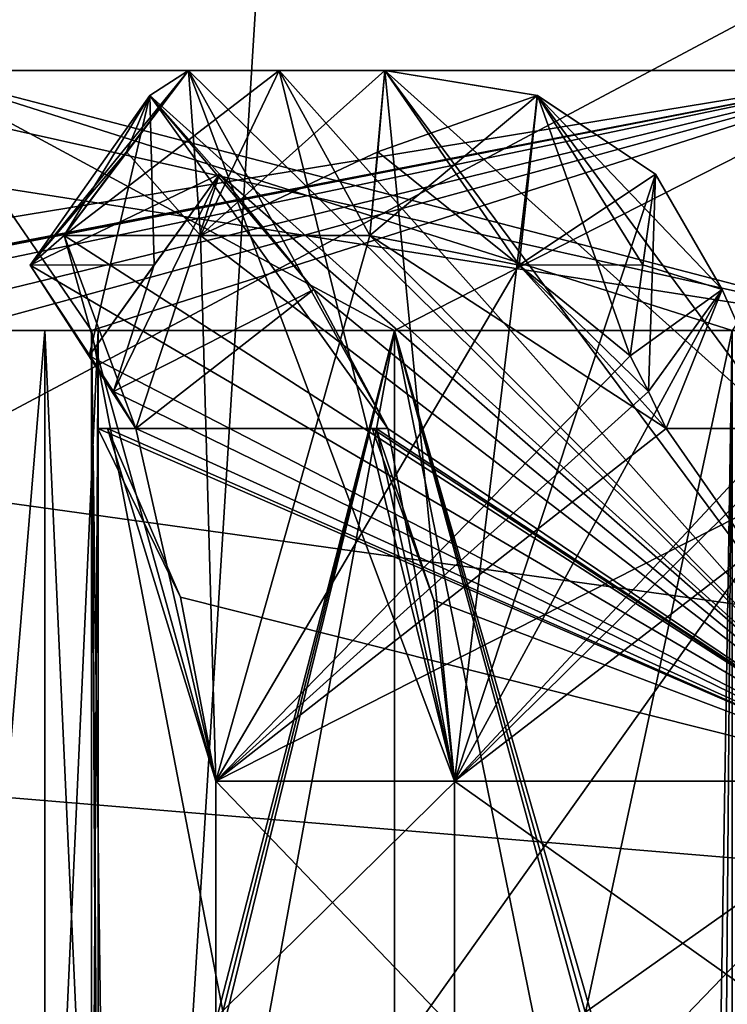
# Model space of a CAD drawing. Units: millimetres. Extents: x -23 to 30, y -1 to 203.
# Drawn here: x -2 to 0, y 115 to 118 of the extents above; entities that cross this region are included whole.
import ezdxf

# ---------------------------------------------------------------- set-up
doc = ezdxf.new("R2010")
doc.units = ezdxf.units.MM
doc.header["$LTSCALE"] = 21.359881
for name, color, linetype in [('101', 7, 'CONTINUOUS'), ('142', 7, 'CONTINUOUS'), ('146', 7, 'CONTINUOUS'), ('159', 7, 'CONTINUOUS'), ('160', 7, 'CONTINUOUS'), ('170', 7, 'CONTINUOUS'), ('212', 7, 'CONTINUOUS'), ('25', 7, 'CONTINUOUS'), ('257', 7, 'CONTINUOUS'), ('37', 7, 'CONTINUOUS'), ('38', 7, 'CONTINUOUS'), ('39', 7, 'CONTINUOUS'), ('557', 7, 'CONTINUOUS'), ('558', 7, 'CONTINUOUS'), ('559', 7, 'CONTINUOUS'), ('560', 7, 'CONTINUOUS'), ('561', 7, 'CONTINUOUS'), ('562', 7, 'CONTINUOUS'), ('563', 7, 'CONTINUOUS'), ('58', 7, 'CONTINUOUS'), ('586', 7, 'CONTINUOUS'), ('590', 7, 'CONTINUOUS'), ('591', 7, 'CONTINUOUS'), ('592', 7, 'CONTINUOUS'), ('606', 7, 'CONTINUOUS'), ('607', 7, 'CONTINUOUS'), ('608', 7, 'CONTINUOUS'), ('609', 7, 'CONTINUOUS'), ('628', 7, 'CONTINUOUS'), ('629', 7, 'CONTINUOUS'), ('630', 7, 'CONTINUOUS'), ('632', 7, 'CONTINUOUS'), ('633', 7, 'CONTINUOUS'), ('635', 7, 'CONTINUOUS'), ('636', 7, 'CONTINUOUS'), ('637', 7, 'CONTINUOUS'), ('638', 7, 'CONTINUOUS'), ('639', 7, 'CONTINUOUS'), ('640', 7, 'CONTINUOUS'), ('641', 7, 'CONTINUOUS'), ('642', 7, 'CONTINUOUS'), ('647', 7, 'CONTINUOUS'), ('648', 7, 'CONTINUOUS'), ('649', 7, 'CONTINUOUS'), ('650', 7, 'CONTINUOUS'), ('651', 7, 'CONTINUOUS'), ('652', 7, 'CONTINUOUS'), ('658', 7, 'CONTINUOUS'), ('659', 7, 'CONTINUOUS')]:
    doc.layers.add(name, color=color, linetype=linetype)

msp = doc.modelspace()

# ---------------------------------------------------------------- linework, layer by layer
at = {"layer": '101', "linetype": 'CONTINUOUS'}
for points in [[(0, 121.2582, 60.5054), (-6.5698, 117.4651, 60.5054), (0, 120.6758, 60.0054), (0, 121.2582, 60.5054)], [(0, 120.6758, 60.0054), (-6.5698, 117.4651, 60.5054), (-6.0655, 117.1739, 60.0054), (0, 120.6758, 60.0054)]]:
    msp.add_3dface(points, dxfattribs=at)
at = {"layer": '142', "color": 7, "linetype": 'CONTINUOUS', "true_color": 0xf5f5f5}
for points in [[(0, 122.7857, 66.1054), (0, 104.5583, 66.1054), (-7.8927, 109.1151, 66.1054), (0, 122.7857, 66.1054)], [(-7.8927, 118.2289, 66.1054), (0, 122.7857, 66.1054), (-7.8927, 109.1151, 66.1054), (-7.8927, 118.2289, 66.1054)]]:
    msp.add_3dface(points, dxfattribs=at)
at = {"layer": '146', "color": 7, "linetype": 'CONTINUOUS', "true_color": 0xf5f5f5}
for points in [[(0, 104.172, 66.5054), (0, 123.172, 66.5054), (-8.2272, 118.4221, 66.5054), (0, 104.172, 66.5054)], [(-8.2272, 108.9219, 66.5054), (0, 104.172, 66.5054), (-8.2272, 118.4221, 66.5054), (-8.2272, 108.9219, 66.5054)]]:
    msp.add_3dface(points, dxfattribs=at)
at = {"layer": '159', "color": 7, "linetype": 'CONTINUOUS', "true_color": 0xed9cdb}
msp.add_3dface([(0, 121.672, 36.1554), (-6.2579, 119.9299, 37.0054), (-6.9282, 117.672, 36.1554), (0, 121.672, 36.1554)], dxfattribs=at)
at = {"layer": '160', "color": 7, "linetype": 'CONTINUOUS', "true_color": 0xed9cdb}
for points in [[(0, 122.522, 35.3054), (0, 121.672, 36.1554), (-6.9282, 117.672, 36.1554), (0, 122.522, 35.3054)], [(0, 122.522, 35.3054), (-6.9282, 117.672, 36.1554), (-6.2579, 119.9299, 35.3054), (0, 122.522, 35.3054)]]:
    msp.add_3dface(points, dxfattribs=at)
at = {"layer": '170', "linetype": 'CONTINUOUS'}
for points in [[(-11.5797, 144.5, -11.7542), (0, 144.5, -16.5), (-6.2729, 43.2652, -15.2611), (-11.5797, 144.5, -11.7542)], [(-6.2729, 43.2652, -15.2611), (0, 144.5, -16.5), (0, 43.2652, -16.5), (-6.2729, 43.2652, -15.2611)]]:
    msp.add_3dface(points, dxfattribs=at)
at = {"layer": '212', "linetype": 'CONTINUOUS'}
for points in [[(10.991, 114.768, 14.6699), (-6.3677, 123.0415, 29), (-8.8322, 120.9805, 25.4304), (10.991, 114.768, 14.6699)], [(6.3677, 123.0415, 29), (-6.3677, 123.0415, 29), (10.991, 114.768, 14.6699), (6.3677, 123.0415, 29)], [(-10.6395, 117.7774, 19.8823), (10.991, 114.768, 14.6699), (-8.8322, 120.9805, 25.4304), (-10.6395, 117.7774, 19.8823)], [(-10.9114, 116.593, 17.831), (10.991, 114.768, 14.6699), (-10.6395, 117.7774, 19.8823), (-10.9114, 116.593, 17.831)], [(-10.991, 114.768, 14.6699), (10.991, 114.768, 14.6699), (-10.9114, 116.593, 17.831), (-10.991, 114.768, 14.6699)]]:
    msp.add_3dface(points, dxfattribs=at)
at = {"layer": '25', "linetype": 'CONTINUOUS'}
msp.add_3dface([(-5.125, 122.5488, 60.5054), (-6.5698, 117.4651, 60.5054), (0, 121.2582, 60.5054), (-5.125, 122.5488, 60.5054)], dxfattribs=at)
at = {"layer": '257', "linetype": 'CONTINUOUS'}
for points in [[(0, 118.05, 13.15), (-6.6709, 114.5, 11.3323), (-9.2985, 118.05, 9.2985), (0, 118.05, 13.15)], [(-8.921, 114.1363, -9.6612), (0, 114.1363, -13.15), (-9.2985, 118.05, -9.2985), (-8.921, 114.1363, -9.6612)], [(0, 114.1363, -13.15), (0, 118.05, -13.15), (-9.2985, 118.05, -9.2985), (0, 114.1363, -13.15)], [(0, 114.5, 13.15), (-6.6709, 114.5, 11.3323), (0, 118.05, 13.15), (0, 114.5, 13.15)]]:
    msp.add_3dface(points, dxfattribs=at)
at = {"layer": '37', "linetype": 'CONTINUOUS'}
for points in [[(-1.1159, 122.0984, 32.3325), (-1.1064, 122.0269, 32.2075), (-7.6844, 117.3051, 32.2413), (-1.1159, 122.0984, 32.3325)], [(-7.6844, 117.3051, 32.4913), (-1.1159, 122.0984, 32.3325), (-7.6844, 117.3051, 32.2413), (-7.6844, 117.3051, 32.4913)], [(-1.1064, 122.0269, 32.2075), (-1.1159, 122.0984, 32.0825), (-7.6844, 117.3051, 32.2413), (-1.1064, 122.0269, 32.2075)]]:
    msp.add_3dface(points, dxfattribs=at)
at = {"layer": '38', "linetype": 'CONTINUOUS'}
for points in [[(-1.1244, 122.1622, 32.3697), (-1.1159, 122.0984, 32.3325), (-7.6844, 117.3051, 32.4913), (-1.1244, 122.1622, 32.3697)], [(-1.1244, 122.1622, 32.3697), (-7.6844, 117.3051, 32.4913), (-2.0764, 122.1539, 32.4839), (-1.1244, 122.1622, 32.3697)], [(-7.6844, 117.3051, 32.4913), (-3.033, 122.1455, 32.6549), (-2.0764, 122.1539, 32.4839), (-7.6844, 117.3051, 32.4913)]]:
    msp.add_3dface(points, dxfattribs=at)
at = {"layer": '39', "linetype": 'CONTINUOUS'}
msp.add_3dface([(-1.1159, 122.0984, 32.0825), (-6.9239, 119.3305, 31.9473), (-7.6844, 117.3051, 32.2413), (-1.1159, 122.0984, 32.0825)], dxfattribs=at)
at = {"layer": '557', "color": 7, "linetype": 'CONTINUOUS', "true_color": 0x63707d}
for points in [[(-2.8222, 113.1, -2.1653), (-0.0159, 113.1, -1), (-4, 117.0469, -5), (-2.8222, 113.1, -2.1653)], [(-4, 117.0469, -5), (-0.0159, 113.1, -1), (0, 117.0469, -1), (-4, 117.0469, -5)]]:
    msp.add_3dface(points, dxfattribs=at)
at = {"layer": '558', "color": 7, "linetype": 'CONTINUOUS', "true_color": 0x63707d}
for points in [[(-2.8127, 113.1, -7.8439), (-4, 113.1, -5), (0, 117.0469, -9), (-2.8127, 113.1, -7.8439)], [(-4, 113.1, -5), (-4, 117.0469, -5), (0, 117.0469, -9), (-4, 113.1, -5)], [(0.0304, 113.1, -8.9999), (-2.8127, 113.1, -7.8439), (0, 117.0469, -9), (0.0304, 113.1, -8.9999)]]:
    msp.add_3dface(points, dxfattribs=at)
at = {"layer": '559', "color": 7, "linetype": 'CONTINUOUS', "true_color": 0x63707d}
for points in [[(0, 117.0469, -9), (-4, 117.0469, -5), (-0.0165, 117.7, -9.1749), (0, 117.0469, -9)], [(-0.0165, 117.7, -9.1749), (-4, 117.0469, -5), (-2.9479, 117.7, -7.9564), (-0.0165, 117.7, -9.1749)]]:
    msp.add_3dface(points, dxfattribs=at)
at = {"layer": '560', "color": 7, "linetype": 'CONTINUOUS', "true_color": 0x63707d}
for points in [[(-4, 117.0469, -5), (0, 117.0469, -1), (-4.175, 117.7, -5), (-4, 117.0469, -5)], [(-4.175, 117.7, -5), (0, 117.0469, -1), (-2.9302, 117.7, -2.0261), (-4.175, 117.7, -5)], [(-2.9302, 117.7, -2.0261), (0, 117.0469, -1), (0.0165, 117.7, -0.8251), (-2.9302, 117.7, -2.0261)]]:
    msp.add_3dface(points, dxfattribs=at)
at = {"layer": '561', "color": 7, "linetype": 'CONTINUOUS', "true_color": 0x63707d}
for points in [[(-4.175, 117.7, -5), (-2.9302, 117.7, -2.0261), (0.0165, 117.7, -0.8251), (-4.175, 117.7, -5)], [(-4.175, 117.7, -5), (0.0165, 117.7, -0.8251), (-0.0146, 117.7, -1.425), (-4.175, 117.7, -5)], [(-3.575, 117.7, -5), (-4.175, 117.7, -5), (-0.0146, 117.7, -1.425), (-3.575, 117.7, -5)], [(-0.0165, 117.7, -9.1749), (-2.9479, 117.7, -7.9564), (0.0146, 117.7, -8.575), (-0.0165, 117.7, -9.1749)], [(0.0146, 117.7, -8.575), (-2.9479, 117.7, -7.9564), (-2.512, 117.7, -7.5438), (0.0146, 117.7, -8.575)]]:
    msp.add_3dface(points, dxfattribs=at)
at = {"layer": '562', "color": 7, "linetype": 'CONTINUOUS', "true_color": 0x63707d}
for points in [[(-3.575, 117.7, -5), (-0.0146, 117.7, -1.425), (-3.4, 117.0469, -5), (-3.575, 117.7, -5)], [(-3.4, 117.0469, -5), (-0.0146, 117.7, -1.425), (-3.3924, 117.0469, -4.7734), (-3.4, 117.0469, -5)], [(-3.3924, 117.0469, -4.7734), (-0.0146, 117.7, -1.425), (-3.3698, 117.0469, -4.5478), (-3.3924, 117.0469, -4.7734)], [(-3.3698, 117.0469, -4.5478), (-0.0146, 117.7, -1.425), (-3.1412, 117.0469, -3.6989), (-3.3698, 117.0469, -4.5478)], [(-3.1412, 117.0469, -3.6989), (-0.0146, 117.7, -1.425), (-2.7026, 117.0469, -2.937), (-3.1412, 117.0469, -3.6989)], [(-2.7026, 117.0469, -2.937), (-0.0146, 117.7, -1.425), (-2.4042, 117.0469, -2.5958), (-2.7026, 117.0469, -2.937)], [(-2.4042, 117.0469, -2.5958), (-0.0146, 117.7, -1.425), (-2.063, 117.0469, -2.2974), (-2.4042, 117.0469, -2.5958)], [(-2.063, 117.0469, -2.2974), (-0.0146, 117.7, -1.425), (-1.3011, 117.0469, -1.8588), (-2.063, 117.0469, -2.2974)], [(-1.3011, 117.0469, -1.8588), (-0.0146, 117.7, -1.425), (-0.4522, 117.0469, -1.6302), (-1.3011, 117.0469, -1.8588)]]:
    msp.add_3dface(points, dxfattribs=at)
at = {"layer": '563', "color": 7, "linetype": 'CONTINUOUS', "true_color": 0x63707d}
for points in [[(0.0146, 117.7, -8.575), (-2.512, 117.7, -7.5438), (0, 117.0469, -8.4), (0.0146, 117.7, -8.575)], [(0, 117.0469, -8.4), (-2.512, 117.7, -7.5438), (-0.4522, 117.0469, -8.3698), (0, 117.0469, -8.4)], [(-0.4522, 117.0469, -8.3698), (-2.512, 117.7, -7.5438), (-1.3011, 117.0469, -8.1412), (-0.4522, 117.0469, -8.3698)], [(-1.3011, 117.0469, -8.1412), (-2.512, 117.7, -7.5438), (-2.063, 117.0469, -7.7026), (-1.3011, 117.0469, -8.1412)], [(-2.063, 117.0469, -7.7026), (-2.512, 117.7, -7.5438), (-2.4042, 117.0469, -7.4042), (-2.063, 117.0469, -7.7026)]]:
    msp.add_3dface(points, dxfattribs=at)
at = {"layer": '58', "linetype": 'CONTINUOUS'}
for points in [[(-6, 117.1361, 52.5054), (0, 120.6758, 60.0054), (-6.0655, 117.1739, 60.0054), (-6, 117.1361, 52.5054)], [(-6, 117.1361, 52.5054), (-3, 118.8681, 52.5054), (0, 120.6758, 60.0054), (-6, 117.1361, 52.5054)]]:
    msp.add_3dface(points, dxfattribs=at)
at = {"layer": '586', "color": 7, "linetype": 'CONTINUOUS', "true_color": 0x63707d}
for points in [[(-2.063, 117.0469, -2.2974), (-1.3011, 117.0469, -1.8588), (-2.063, 114.1, -2.2974), (-2.063, 117.0469, -2.2974)], [(-1.3011, 117.0469, -1.8588), (-2.0438, 114.1, -2.2829), (-2.063, 114.1, -2.2974), (-1.3011, 117.0469, -1.8588)], [(-1.3011, 117.0469, -1.8588), (-2.0245, 114.1, -2.2684), (-2.0438, 114.1, -2.2829), (-1.3011, 117.0469, -1.8588)], [(-1.3011, 113.1, -1.8589), (-2.0245, 113.1, -2.2684), (-1.3011, 117.0469, -1.8588), (-1.3011, 113.1, -1.8589)], [(-1.3011, 117.0469, -1.8588), (-2.0245, 113.1, -2.2684), (-2.0245, 114.1, -2.2684), (-1.3011, 117.0469, -1.8588)], [(-1.3011, 113.1, -1.8589), (-1.3011, 117.0469, -1.8588), (-0.4522, 117.0469, -1.6302), (-1.3011, 113.1, -1.8589)], [(-1.3011, 113.1, -1.8589), (-0.4522, 117.0469, -1.6302), (-0.5, 114.1, -1.637), (-1.3011, 113.1, -1.8589)], [(-0.4522, 117.0469, -1.6302), (-0.4761, 114.1, -1.6335), (-0.5, 114.1, -1.637), (-0.4522, 117.0469, -1.6302)], [(-0.4522, 117.0469, -1.6302), (-0.4522, 114.1, -1.6302), (-0.4761, 114.1, -1.6335), (-0.4522, 117.0469, -1.6302)]]:
    msp.add_3dface(points, dxfattribs=at)
at = {"layer": '590', "color": 7, "linetype": 'CONTINUOUS', "true_color": 0x63707d}
for points in [[(-2.0459, 114.1, -2.5756), (-2.1801, 114.1, -2.8199), (-2.0459, 117.0469, -2.5757), (-2.0459, 114.1, -2.5756)], [(-2.0459, 117.0469, -2.5757), (-2.1801, 114.1, -2.8199), (-2.1801, 117.0469, -2.8199), (-2.0459, 117.0469, -2.5757)], [(-2.063, 117.0469, -2.2974), (-2.063, 114.1, -2.2974), (-2.0459, 114.1, -2.5756), (-2.063, 117.0469, -2.2974)], [(-2.063, 117.0469, -2.2974), (-2.0459, 114.1, -2.5756), (-2.0459, 117.0469, -2.5757), (-2.063, 117.0469, -2.2974)]]:
    msp.add_3dface(points, dxfattribs=at)
at = {"layer": '591', "color": 7, "linetype": 'CONTINUOUS', "true_color": 0x63707d}
for points in [[(-2.4042, 117.0469, -2.5958), (-2.1801, 117.0469, -2.8199), (-2.4244, 117.0469, -2.9541), (-2.4042, 117.0469, -2.5958)], [(-2.4042, 117.0469, -2.5958), (-2.063, 117.0469, -2.2974), (-2.1801, 117.0469, -2.8199), (-2.4042, 117.0469, -2.5958)], [(-2.063, 117.0469, -2.2974), (-2.0459, 117.0469, -2.5757), (-2.1801, 117.0469, -2.8199), (-2.063, 117.0469, -2.2974)]]:
    msp.add_3dface(points, dxfattribs=at)
at = {"layer": '592', "color": 7, "linetype": 'CONTINUOUS', "true_color": 0x63707d}
for points in [[(-2.1801, 117.0469, -2.8199), (-2.4243, 114.1, -2.9541), (-2.4244, 117.0469, -2.9541), (-2.1801, 117.0469, -2.8199)], [(-2.1801, 114.1, -2.8199), (-2.4243, 114.1, -2.9541), (-2.1801, 117.0469, -2.8199), (-2.1801, 114.1, -2.8199)]]:
    msp.add_3dface(points, dxfattribs=at)
at = {"layer": '606', "color": 7, "linetype": 'CONTINUOUS', "true_color": 0x63707d}
for points in [[(-2.4244, 114.1, -7.0459), (-2.1801, 114.1, -7.1801), (-2.4243, 117.0469, -7.0459), (-2.4244, 114.1, -7.0459)], [(-2.4243, 117.0469, -7.0459), (-2.1801, 114.1, -7.1801), (-2.1801, 117.0469, -7.1801), (-2.4243, 117.0469, -7.0459)]]:
    msp.add_3dface(points, dxfattribs=at)
at = {"layer": '607', "color": 7, "linetype": 'CONTINUOUS', "true_color": 0x63707d}
for points in [[(-2.4042, 117.0469, -7.4042), (-2.7026, 117.0469, -7.063), (-2.1801, 117.0469, -7.1801), (-2.4042, 117.0469, -7.4042)], [(-2.7026, 117.0469, -7.063), (-2.4243, 117.0469, -7.0459), (-2.1801, 117.0469, -7.1801), (-2.7026, 117.0469, -7.063)], [(-2.063, 117.0469, -7.7026), (-2.4042, 117.0469, -7.4042), (-2.0459, 117.0469, -7.4244), (-2.063, 117.0469, -7.7026)], [(-2.4042, 117.0469, -7.4042), (-2.1801, 117.0469, -7.1801), (-2.0459, 117.0469, -7.4244), (-2.4042, 117.0469, -7.4042)]]:
    msp.add_3dface(points, dxfattribs=at)
at = {"layer": '608', "color": 7, "linetype": 'CONTINUOUS', "true_color": 0x63707d}
for points in [[(-2.1801, 114.1, -7.1801), (-2.0459, 114.1, -7.4243), (-2.1801, 117.0469, -7.1801), (-2.1801, 114.1, -7.1801)], [(-2.1801, 117.0469, -7.1801), (-2.0459, 114.1, -7.4243), (-2.0459, 117.0469, -7.4244), (-2.1801, 117.0469, -7.1801)], [(-2.063, 114.1, -7.7026), (-2.063, 117.0469, -7.7026), (-2.0459, 117.0469, -7.4244), (-2.063, 114.1, -7.7026)], [(-2.0459, 114.1, -7.4243), (-2.063, 114.1, -7.7026), (-2.0459, 117.0469, -7.4244), (-2.0459, 114.1, -7.4243)]]:
    msp.add_3dface(points, dxfattribs=at)
at = {"layer": '609', "color": 7, "linetype": 'CONTINUOUS', "true_color": 0x63707d}
for points in [[(-1.3011, 113.1, -8.1411), (-1.3011, 117.0469, -8.1412), (-2.063, 117.0469, -7.7026), (-1.3011, 113.1, -8.1411)], [(-1.3011, 113.1, -8.1411), (-2.063, 117.0469, -7.7026), (-2.0245, 114.1, -7.7316), (-1.3011, 113.1, -8.1411)], [(-2.063, 117.0469, -7.7026), (-2.063, 114.1, -7.7026), (-2.0438, 114.1, -7.7171), (-2.063, 117.0469, -7.7026)], [(-2.063, 117.0469, -7.7026), (-2.0438, 114.1, -7.7171), (-2.0245, 114.1, -7.7316), (-2.063, 117.0469, -7.7026)], [(-1.3011, 113.1, -8.1411), (-0.5, 113.1, -8.363), (-1.3011, 117.0469, -8.1412), (-1.3011, 113.1, -8.1411)], [(-1.3011, 117.0469, -8.1412), (-0.5, 113.1, -8.363), (-0.5, 114.1, -8.363), (-1.3011, 117.0469, -8.1412)], [(-0.4522, 117.0469, -8.3698), (-1.3011, 117.0469, -8.1412), (-0.4522, 114.1, -8.3698), (-0.4522, 117.0469, -8.3698)], [(-1.3011, 117.0469, -8.1412), (-0.5, 114.1, -8.363), (-0.4761, 114.1, -8.3665), (-1.3011, 117.0469, -8.1412)], [(-1.3011, 117.0469, -8.1412), (-0.4761, 114.1, -8.3665), (-0.4522, 114.1, -8.3698), (-1.3011, 117.0469, -8.1412)]]:
    msp.add_3dface(points, dxfattribs=at)
at = {"layer": '628', "color": 7, "linetype": 'CONTINUOUS', "true_color": 0x63707d}
for points in [[(-1.75, 114.1, -5), (-0.0068, 114.1, -3.2501), (-1.75, 115.9139, -5), (-1.75, 114.1, -5)], [(-1.75, 115.9139, -5), (-0.0068, 114.1, -3.2501), (0, 115.9139, -3.25), (-1.75, 115.9139, -5)]]:
    msp.add_3dface(points, dxfattribs=at)
at = {"layer": '629', "color": 7, "linetype": 'CONTINUOUS', "true_color": 0x63707d}
for points in [[(0.0068, 114.1, -6.7499), (-1.75, 114.1, -5), (0, 115.9139, -6.75), (0.0068, 114.1, -6.7499)], [(-1.75, 114.1, -5), (-1.75, 115.9139, -5), (0, 115.9139, -6.75), (-1.75, 114.1, -5)]]:
    msp.add_3dface(points, dxfattribs=at)
at = {"layer": '630', "color": 7, "linetype": 'CONTINUOUS', "true_color": 0x63707d}
for points in [[(-2.2172, 117.211, -5.9878), (-2.1314, 117.2856, -6.3627), (-1.9511, 116.8, -5.618), (-2.2172, 117.211, -5.9878)], [(-1.7889, 117.2856, -6.7889), (-1.75, 115.9139, -5), (-2.1314, 117.2856, -6.3627), (-1.7889, 117.2856, -6.7889)], [(-2.1314, 117.2856, -6.3627), (-1.75, 115.9139, -5), (-1.9511, 116.8, -5.618), (-2.1314, 117.2856, -6.3627)], [(-1.3627, 117.2856, -7.1314), (-1.75, 115.9139, -5), (-1.7889, 117.2856, -6.7889), (-1.3627, 117.2856, -7.1314)], [(-0.9873, 117.2107, -7.2171), (-1.75, 115.9139, -5), (-1.3627, 117.2856, -7.1314), (-0.9873, 117.2107, -7.2171)], [(-2.0687, 116.9827, -5.7084), (-2.2172, 117.211, -5.9878), (-2.0071, 116.8935, -5.6623), (-2.0687, 116.9827, -5.7084)], [(-2.0071, 116.8935, -5.6623), (-2.2172, 117.211, -5.9878), (-1.9511, 116.8, -5.618), (-2.0071, 116.8935, -5.6623)], [(-0.7084, 116.9827, -7.0687), (-1.75, 115.9139, -5), (-0.9873, 117.2107, -7.2171), (-0.7084, 116.9827, -7.0687)], [(-0.6623, 116.8935, -7.0071), (-1.75, 115.9139, -5), (-0.7084, 116.9827, -7.0687), (-0.6623, 116.8935, -7.0071)], [(-0.618, 116.8, -6.9511), (-1.75, 115.9139, -5), (-0.6623, 116.8935, -7.0071), (-0.618, 116.8, -6.9511)], [(-2.0466, 116.8, -5), (-2.0226, 116.8, -5.3127), (-1.8391, 116.3768, -5), (-2.0466, 116.8, -5)], [(-1.9511, 116.8, -5.618), (-1.75, 115.9139, -5), (-2.0226, 116.8, -5.3127), (-1.9511, 116.8, -5.618)], [(-2.0226, 116.8, -5.3127), (-1.75, 115.9139, -5), (-1.8391, 116.3768, -5), (-2.0226, 116.8, -5.3127)], [(0, 115.9139, -6.75), (-1.75, 115.9139, -5), (0, 116.8, -7.0465), (0, 115.9139, -6.75)], [(0, 116.8, -7.0465), (-1.75, 115.9139, -5), (-0.618, 116.8, -6.9511), (0, 116.8, -7.0465)]]:
    msp.add_3dface(points, dxfattribs=at)
at = {"layer": '632', "color": 7, "linetype": 'CONTINUOUS', "true_color": 0x63707d}
for points in [[(-1.9161, 117.6371, -5.9411), (0, 115.9139, -6.15), (-1.8186, 117.7, -6.3249), (-1.9161, 117.6371, -5.9411)], [(-1.8186, 117.7, -6.3249), (0, 115.9139, -6.15), (-1.591, 117.7, -6.591), (-1.8186, 117.7, -6.3249)], [(-1.591, 117.7, -6.591), (0, 115.9139, -6.15), (-1.3249, 117.7, -6.8186), (-1.591, 117.7, -6.591)], [(-1.3249, 117.7, -6.8186), (0, 115.9139, -6.15), (-0.3228, 116.8, -6.318), (-1.3249, 117.7, -6.8186)], [(-0.9421, 117.6374, -6.9162), (-1.3249, 117.7, -6.8186), (-0.3228, 116.8, -6.318), (-0.9421, 117.6374, -6.9162)], [(-1.741, 117.4393, -5.6444), (0, 115.9139, -6.15), (-1.9161, 117.6371, -5.9411), (-1.741, 117.4393, -5.6444)], [(-0.6444, 117.4393, -6.741), (-0.9421, 117.6374, -6.9162), (-0.4774, 117.1496, -6.5038), (-0.6444, 117.4393, -6.741)], [(-0.4774, 117.1496, -6.5038), (-0.9421, 117.6374, -6.9162), (-0.3228, 116.8, -6.318), (-0.4774, 117.1496, -6.5038)], [(-1.5037, 117.1496, -5.4773), (0, 115.9139, -6.15), (-1.741, 117.4393, -5.6444), (-1.5037, 117.1496, -5.4773)], [(-1.318, 116.8, -5.3228), (0, 115.9139, -6.15), (-1.5037, 117.1496, -5.4773), (-1.318, 116.8, -5.3228)], [(-1.2024, 116.3689, -5), (0, 115.9139, -6.15), (-1.357, 116.8, -5), (-1.2024, 116.3689, -5)], [(-1.357, 116.8, -5), (0, 115.9139, -6.15), (-1.3472, 116.8, -5.1626), (-1.357, 116.8, -5)], [(-1.3472, 116.8, -5.1626), (0, 115.9139, -6.15), (-1.318, 116.8, -5.3228), (-1.3472, 116.8, -5.1626)], [(-1.15, 115.9139, -5), (0, 115.9139, -6.15), (-1.2024, 116.3689, -5), (-1.15, 115.9139, -5)]]:
    msp.add_3dface(points, dxfattribs=at)
at = {"layer": '633', "color": 7, "linetype": 'CONTINUOUS', "true_color": 0x63707d}
for points in [[(-1.9162, 117.6374, -4.0579), (-1.8186, 117.7, -3.6751), (-1.318, 116.8, -4.6772), (-1.9162, 117.6374, -4.0579)], [(-1.591, 117.7, -3.409), (-1.15, 115.9139, -5), (-1.8186, 117.7, -3.6751), (-1.591, 117.7, -3.409)], [(-1.8186, 117.7, -3.6751), (-1.15, 115.9139, -5), (-1.318, 116.8, -4.6772), (-1.8186, 117.7, -3.6751)], [(-1.3249, 117.7, -3.1814), (-1.15, 115.9139, -5), (-1.591, 117.7, -3.409), (-1.3249, 117.7, -3.1814)], [(-0.9411, 117.6371, -3.0839), (-1.15, 115.9139, -5), (-1.3249, 117.7, -3.1814), (-0.9411, 117.6371, -3.0839)], [(-1.741, 117.4393, -4.3556), (-1.9162, 117.6374, -4.0579), (-1.5038, 117.1496, -4.5226), (-1.741, 117.4393, -4.3556)], [(-1.5038, 117.1496, -4.5226), (-1.9162, 117.6374, -4.0579), (-1.318, 116.8, -4.6772), (-1.5038, 117.1496, -4.5226)], [(-0.6444, 117.4393, -3.259), (-1.15, 115.9139, -5), (-0.9411, 117.6371, -3.0839), (-0.6444, 117.4393, -3.259)], [(-0.4773, 117.1496, -3.4963), (-1.15, 115.9139, -5), (-0.6444, 117.4393, -3.259), (-0.4773, 117.1496, -3.4963)], [(-0.3228, 116.8, -3.682), (-1.15, 115.9139, -5), (-0.4773, 117.1496, -3.4963), (-0.3228, 116.8, -3.682)], [(-1.2024, 116.3689, -5), (-1.357, 116.8, -5), (-1.3472, 116.8, -4.8374), (-1.2024, 116.3689, -5)], [(-1.15, 115.9139, -5), (-1.2024, 116.3689, -5), (-1.3472, 116.8, -4.8374), (-1.15, 115.9139, -5)], [(-1.318, 116.8, -4.6772), (-1.15, 115.9139, -5), (-1.3472, 116.8, -4.8374), (-1.318, 116.8, -4.6772)], [(0, 116.8, -3.643), (-1.15, 115.9139, -5), (-0.3228, 116.8, -3.682), (0, 116.8, -3.643)], [(-1.15, 115.9139, -5), (0, 116.8, -3.643), (0, 115.9139, -3.85), (-1.15, 115.9139, -5)]]:
    msp.add_3dface(points, dxfattribs=at)
at = {"layer": '635', "color": 7, "linetype": 'CONTINUOUS', "true_color": 0x63707d}
for points in [[(-2.2171, 117.2107, -4.0127), (0, 115.9139, -3.25), (-2.1314, 117.2856, -3.6373), (-2.2171, 117.2107, -4.0127)], [(-2.1314, 117.2856, -3.6373), (0, 115.9139, -3.25), (-1.7889, 117.2856, -3.2111), (-2.1314, 117.2856, -3.6373)], [(-1.7889, 117.2856, -3.2111), (0, 115.9139, -3.25), (-1.3627, 117.2856, -2.8686), (-1.7889, 117.2856, -3.2111)], [(-1.3627, 117.2856, -2.8686), (0, 115.9139, -3.25), (-0.618, 116.8, -3.0489), (-1.3627, 117.2856, -2.8686)], [(-0.9878, 117.211, -2.7828), (-1.3627, 117.2856, -2.8686), (-0.618, 116.8, -3.0489), (-0.9878, 117.211, -2.7828)], [(-2.0687, 116.9827, -4.2916), (0, 115.9139, -3.25), (-2.2171, 117.2107, -4.0127), (-2.0687, 116.9827, -4.2916)], [(-0.7084, 116.9827, -2.9313), (-0.9878, 117.211, -2.7828), (-0.6623, 116.8935, -2.9929), (-0.7084, 116.9827, -2.9313)], [(-0.6623, 116.8935, -2.9929), (-0.9878, 117.211, -2.7828), (-0.618, 116.8, -3.0489), (-0.6623, 116.8935, -2.9929)], [(-2.0071, 116.8935, -4.3377), (0, 115.9139, -3.25), (-2.0687, 116.9827, -4.2916), (-2.0071, 116.8935, -4.3377)], [(-1.9511, 116.8, -4.382), (0, 115.9139, -3.25), (-2.0071, 116.8935, -4.3377), (-1.9511, 116.8, -4.382)], [(0, 115.9139, -3.25), (-2.0466, 116.8, -5), (-1.8391, 116.3768, -5), (0, 115.9139, -3.25)], [(-2.0466, 116.8, -5), (0, 115.9139, -3.25), (-2.0226, 116.8, -4.6873), (-2.0466, 116.8, -5)], [(-2.0226, 116.8, -4.6873), (0, 115.9139, -3.25), (-1.9511, 116.8, -4.382), (-2.0226, 116.8, -4.6873)], [(-0.618, 116.8, -3.0489), (0, 115.9139, -3.25), (0, 116.8, -2.9535), (-0.618, 116.8, -3.0489)], [(-1.75, 115.9139, -5), (0, 115.9139, -3.25), (-1.8391, 116.3768, -5), (-1.75, 115.9139, -5)]]:
    msp.add_3dface(points, dxfattribs=at)
at = {"layer": '636', "color": 7, "linetype": 'CONTINUOUS', "true_color": 0x63707d}
for points in [[(-2.0226, 116.8, -5.3127), (-2.0466, 116.8, -5), (-1.318, 116.8, -4.6772), (-2.0226, 116.8, -5.3127)], [(-1.318, 116.8, -4.6772), (-2.0466, 116.8, -5), (-2.0226, 116.8, -4.6873), (-1.318, 116.8, -4.6772)], [(-1.9511, 116.8, -5.618), (-2.0226, 116.8, -5.3127), (-1.357, 116.8, -5), (-1.9511, 116.8, -5.618)], [(-1.357, 116.8, -5), (-2.0226, 116.8, -5.3127), (-1.3472, 116.8, -4.8374), (-1.357, 116.8, -5)], [(-2.0226, 116.8, -5.3127), (-1.318, 116.8, -4.6772), (-1.3472, 116.8, -4.8374), (-2.0226, 116.8, -5.3127)], [(-1.318, 116.8, -4.6772), (-2.0226, 116.8, -4.6873), (-1.9511, 116.8, -4.382), (-1.318, 116.8, -4.6772)], [(-1.9511, 116.8, -5.618), (-1.357, 116.8, -5), (-1.3472, 116.8, -5.1626), (-1.9511, 116.8, -5.618)], [(-1.9511, 116.8, -5.618), (-1.3472, 116.8, -5.1626), (-1.318, 116.8, -5.3228), (-1.9511, 116.8, -5.618)]]:
    msp.add_3dface(points, dxfattribs=at)
at = {"layer": '637', "color": 7, "linetype": 'CONTINUOUS', "true_color": 0x63707d}
for points in [[(-1.741, 117.4393, -4.3556), (-1.9511, 116.8, -4.382), (-2.0071, 116.8935, -4.3377), (-1.741, 117.4393, -4.3556)], [(-1.741, 117.4393, -4.3556), (-2.0071, 116.8935, -4.3377), (-1.9055, 117.2115, -4.3232), (-1.741, 117.4393, -4.3556)], [(-1.741, 117.4393, -4.3556), (-1.5038, 117.1496, -4.5226), (-1.9511, 116.8, -4.382), (-1.741, 117.4393, -4.3556)], [(-2.0071, 116.8935, -4.3377), (-2.0687, 116.9827, -4.2916), (-1.9055, 117.2115, -4.3232), (-2.0071, 116.8935, -4.3377)], [(-1.5038, 117.1496, -4.5226), (-1.318, 116.8, -4.6772), (-1.9511, 116.8, -4.382), (-1.5038, 117.1496, -4.5226)]]:
    msp.add_3dface(points, dxfattribs=at)
at = {"layer": '638', "color": 7, "linetype": 'CONTINUOUS', "true_color": 0x63707d}
for points in [[(-1.8186, 117.7, -3.6751), (-1.9162, 117.6374, -4.0579), (-1.9745, 117.4955, -3.6567), (-1.8186, 117.7, -3.6751)], [(-1.9162, 117.6374, -4.0579), (-1.741, 117.4393, -4.3556), (-2.2171, 117.2107, -4.0127), (-1.9162, 117.6374, -4.0579)], [(-1.9162, 117.6374, -4.0579), (-2.2171, 117.2107, -4.0127), (-2.1314, 117.2856, -3.6373), (-1.9162, 117.6374, -4.0579)], [(-1.9162, 117.6374, -4.0579), (-2.1314, 117.2856, -3.6373), (-1.9745, 117.4955, -3.6567), (-1.9162, 117.6374, -4.0579)], [(-2.2171, 117.2107, -4.0127), (-1.741, 117.4393, -4.3556), (-1.9055, 117.2115, -4.3232), (-2.2171, 117.2107, -4.0127)], [(-2.0687, 116.9827, -4.2916), (-2.2171, 117.2107, -4.0127), (-1.9055, 117.2115, -4.3232), (-2.0687, 116.9827, -4.2916)]]:
    msp.add_3dface(points, dxfattribs=at)
at = {"layer": '639', "color": 7, "linetype": 'CONTINUOUS', "true_color": 0x63707d}
for points in [[(-1.7889, 117.2856, -3.2111), (-1.8186, 117.7, -3.6751), (-1.9745, 117.4955, -3.6567), (-1.7889, 117.2856, -3.2111)], [(-1.591, 117.7, -3.409), (-1.8186, 117.7, -3.6751), (-1.7889, 117.2856, -3.2111), (-1.591, 117.7, -3.409)], [(-1.591, 117.7, -3.409), (-1.7889, 117.2856, -3.2111), (-1.3627, 117.2856, -2.8686), (-1.591, 117.7, -3.409)], [(-1.3249, 117.7, -3.1814), (-1.591, 117.7, -3.409), (-1.3627, 117.2856, -2.8686), (-1.3249, 117.7, -3.1814)], [(-1.3249, 117.7, -3.1814), (-1.3627, 117.2856, -2.8686), (-1.3433, 117.4955, -3.0255), (-1.3249, 117.7, -3.1814)], [(-2.1314, 117.2856, -3.6373), (-1.7889, 117.2856, -3.2111), (-1.9745, 117.4955, -3.6567), (-2.1314, 117.2856, -3.6373)]]:
    msp.add_3dface(points, dxfattribs=at)
at = {"layer": '640', "color": 7, "linetype": 'CONTINUOUS', "true_color": 0x63707d}
for points in [[(-0.9878, 117.211, -2.7828), (-1.3249, 117.7, -3.1814), (-1.3433, 117.4955, -3.0255), (-0.9878, 117.211, -2.7828)], [(-0.9411, 117.6371, -3.0839), (-1.3249, 117.7, -3.1814), (-0.9878, 117.211, -2.7828), (-0.9411, 117.6371, -3.0839)], [(-0.9411, 117.6371, -3.0839), (-0.9878, 117.211, -2.7828), (-0.7084, 116.9827, -2.9313), (-0.9411, 117.6371, -3.0839)], [(-0.6444, 117.4393, -3.259), (-0.9411, 117.6371, -3.0839), (-0.6768, 117.2115, -3.0945), (-0.6444, 117.4393, -3.259)], [(-0.9411, 117.6371, -3.0839), (-0.7084, 116.9827, -2.9313), (-0.6768, 117.2115, -3.0945), (-0.9411, 117.6371, -3.0839)], [(-1.3627, 117.2856, -2.8686), (-0.9878, 117.211, -2.7828), (-1.3433, 117.4955, -3.0255), (-1.3627, 117.2856, -2.8686)]]:
    msp.add_3dface(points, dxfattribs=at)
at = {"layer": '641', "color": 7, "linetype": 'CONTINUOUS', "true_color": 0x63707d}
for points in [[(-0.6444, 117.4393, -3.259), (-0.7084, 116.9827, -2.9313), (-0.6623, 116.8935, -2.9929), (-0.6444, 117.4393, -3.259)], [(-0.7084, 116.9827, -2.9313), (-0.6444, 117.4393, -3.259), (-0.6768, 117.2115, -3.0945), (-0.7084, 116.9827, -2.9313)], [(-0.4773, 117.1496, -3.4963), (-0.6444, 117.4393, -3.259), (-0.6623, 116.8935, -2.9929), (-0.4773, 117.1496, -3.4963)], [(-0.4773, 117.1496, -3.4963), (-0.6623, 116.8935, -2.9929), (-0.618, 116.8, -3.0489), (-0.4773, 117.1496, -3.4963)], [(-0.3228, 116.8, -3.682), (-0.4773, 117.1496, -3.4963), (-0.618, 116.8, -3.0489), (-0.3228, 116.8, -3.682)]]:
    msp.add_3dface(points, dxfattribs=at)
at = {"layer": '642', "color": 7, "linetype": 'CONTINUOUS', "true_color": 0x63707d}
for points in [[(0, 116.8, -3.643), (-0.3228, 116.8, -3.682), (-0.618, 116.8, -3.0489), (0, 116.8, -3.643)], [(0, 116.8, -3.643), (-0.618, 116.8, -3.0489), (0, 116.8, -2.9535), (0, 116.8, -3.643)]]:
    msp.add_3dface(points, dxfattribs=at)
at = {"layer": '647', "color": 7, "linetype": 'CONTINUOUS', "true_color": 0x63707d}
for points in [[(-2.0687, 116.9827, -5.7084), (-2.0071, 116.8935, -5.6623), (-1.741, 117.4393, -5.6444), (-2.0687, 116.9827, -5.7084)], [(-2.0687, 116.9827, -5.7084), (-1.741, 117.4393, -5.6444), (-1.9055, 117.2115, -5.6768), (-2.0687, 116.9827, -5.7084)], [(-2.0071, 116.8935, -5.6623), (-1.5037, 117.1496, -5.4773), (-1.741, 117.4393, -5.6444), (-2.0071, 116.8935, -5.6623)], [(-2.0071, 116.8935, -5.6623), (-1.9511, 116.8, -5.618), (-1.5037, 117.1496, -5.4773), (-2.0071, 116.8935, -5.6623)], [(-1.9511, 116.8, -5.618), (-1.318, 116.8, -5.3228), (-1.5037, 117.1496, -5.4773), (-1.9511, 116.8, -5.618)]]:
    msp.add_3dface(points, dxfattribs=at)
at = {"layer": '648', "color": 7, "linetype": 'CONTINUOUS', "true_color": 0x63707d}
for points in [[(-2.2172, 117.211, -5.9878), (-1.9161, 117.6371, -5.9411), (-1.8186, 117.7, -6.3249), (-2.2172, 117.211, -5.9878)], [(-2.2172, 117.211, -5.9878), (-1.8186, 117.7, -6.3249), (-1.9745, 117.4955, -6.3433), (-2.2172, 117.211, -5.9878)], [(-2.2172, 117.211, -5.9878), (-2.0687, 116.9827, -5.7084), (-1.9161, 117.6371, -5.9411), (-2.2172, 117.211, -5.9878)], [(-1.9161, 117.6371, -5.9411), (-2.0687, 116.9827, -5.7084), (-1.9055, 117.2115, -5.6768), (-1.9161, 117.6371, -5.9411)], [(-1.741, 117.4393, -5.6444), (-1.9161, 117.6371, -5.9411), (-1.9055, 117.2115, -5.6768), (-1.741, 117.4393, -5.6444)], [(-2.1314, 117.2856, -6.3627), (-2.2172, 117.211, -5.9878), (-1.9745, 117.4955, -6.3433), (-2.1314, 117.2856, -6.3627)]]:
    msp.add_3dface(points, dxfattribs=at)
at = {"layer": '649', "color": 7, "linetype": 'CONTINUOUS', "true_color": 0x63707d}
for points in [[(-1.7889, 117.2856, -6.7889), (-2.1314, 117.2856, -6.3627), (-1.591, 117.7, -6.591), (-1.7889, 117.2856, -6.7889)], [(-2.1314, 117.2856, -6.3627), (-1.8186, 117.7, -6.3249), (-1.591, 117.7, -6.591), (-2.1314, 117.2856, -6.3627)], [(-1.8186, 117.7, -6.3249), (-2.1314, 117.2856, -6.3627), (-1.9745, 117.4955, -6.3433), (-1.8186, 117.7, -6.3249)], [(-1.7889, 117.2856, -6.7889), (-1.591, 117.7, -6.591), (-1.3249, 117.7, -6.8186), (-1.7889, 117.2856, -6.7889)], [(-1.7889, 117.2856, -6.7889), (-1.3249, 117.7, -6.8186), (-1.3433, 117.4955, -6.9745), (-1.7889, 117.2856, -6.7889)], [(-1.3627, 117.2856, -7.1314), (-1.7889, 117.2856, -6.7889), (-1.3433, 117.4955, -6.9745), (-1.3627, 117.2856, -7.1314)]]:
    msp.add_3dface(points, dxfattribs=at)
at = {"layer": '650', "color": 7, "linetype": 'CONTINUOUS', "true_color": 0x63707d}
for points in [[(-1.3249, 117.7, -6.8186), (-0.9421, 117.6374, -6.9162), (-1.3433, 117.4955, -6.9745), (-1.3249, 117.7, -6.8186)], [(-0.9873, 117.2107, -7.2171), (-1.3627, 117.2856, -7.1314), (-0.9421, 117.6374, -6.9162), (-0.9873, 117.2107, -7.2171)], [(-0.9421, 117.6374, -6.9162), (-1.3627, 117.2856, -7.1314), (-1.3433, 117.4955, -6.9745), (-0.9421, 117.6374, -6.9162)], [(-0.9873, 117.2107, -7.2171), (-0.9421, 117.6374, -6.9162), (-0.6444, 117.4393, -6.741), (-0.9873, 117.2107, -7.2171)], [(-0.9873, 117.2107, -7.2171), (-0.6444, 117.4393, -6.741), (-0.6768, 117.2115, -6.9055), (-0.9873, 117.2107, -7.2171)], [(-0.7084, 116.9827, -7.0687), (-0.9873, 117.2107, -7.2171), (-0.6768, 117.2115, -6.9055), (-0.7084, 116.9827, -7.0687)]]:
    msp.add_3dface(points, dxfattribs=at)
at = {"layer": '651', "color": 7, "linetype": 'CONTINUOUS', "true_color": 0x63707d}
for points in [[(-0.6444, 117.4393, -6.741), (-0.4774, 117.1496, -6.5038), (-0.6768, 117.2115, -6.9055), (-0.6444, 117.4393, -6.741)], [(-0.4774, 117.1496, -6.5038), (-0.7084, 116.9827, -7.0687), (-0.6768, 117.2115, -6.9055), (-0.4774, 117.1496, -6.5038)], [(-0.6623, 116.8935, -7.0071), (-0.7084, 116.9827, -7.0687), (-0.4774, 117.1496, -6.5038), (-0.6623, 116.8935, -7.0071)], [(-0.618, 116.8, -6.9511), (-0.6623, 116.8935, -7.0071), (-0.4774, 117.1496, -6.5038), (-0.618, 116.8, -6.9511)], [(-0.618, 116.8, -6.9511), (-0.4774, 117.1496, -6.5038), (-0.3228, 116.8, -6.318), (-0.618, 116.8, -6.9511)]]:
    msp.add_3dface(points, dxfattribs=at)
at = {"layer": '652', "color": 7, "linetype": 'CONTINUOUS', "true_color": 0x63707d}
msp.add_3dface([(0, 116.8, -7.0465), (-0.618, 116.8, -6.9511), (-0.3228, 116.8, -6.318), (0, 116.8, -7.0465)], dxfattribs=at)
at = {"layer": '658', "color": 7, "linetype": 'CONTINUOUS', "true_color": 0x63707d}
for points in [[(-1.15, 115.9139, -5), (0, 115.9139, -3.85), (-1.15, 115.1, -5), (-1.15, 115.9139, -5)], [(-1.15, 115.1, -5), (0, 115.9139, -3.85), (0.0047, 115.1, -3.8517), (-1.15, 115.1, -5)]]:
    msp.add_3dface(points, dxfattribs=at)
at = {"layer": '659', "color": 7, "linetype": 'CONTINUOUS', "true_color": 0x63707d}
for points in [[(0, 115.9139, -6.15), (-1.15, 115.9139, -5), (-0.0047, 115.1, -6.1483), (0, 115.9139, -6.15)], [(-1.15, 115.9139, -5), (-1.15, 115.1, -5), (-0.0047, 115.1, -6.1483), (-1.15, 115.9139, -5)]]:
    msp.add_3dface(points, dxfattribs=at)

doc.saveas('drawing.dxf')
